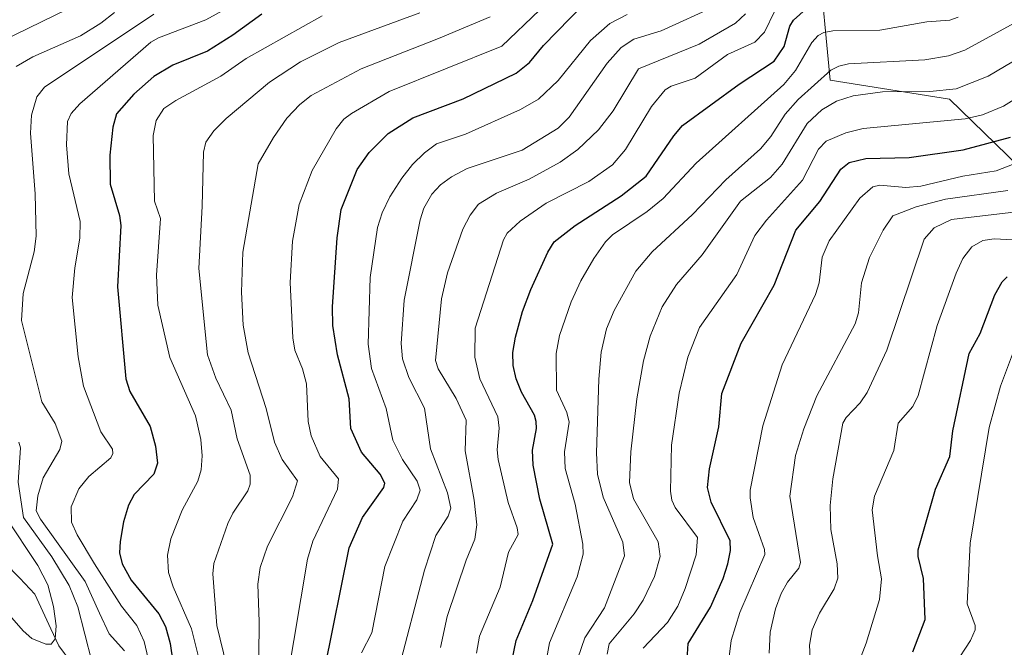
# Model space of a CAD drawing. Units: metres. Extents: x 678542 to 680407, y 4752179 to 4753936.
# Drawn here: x 678729 to 678915, y 4753562 to 4753681 of the extents above; entities that cross this region are included whole.
import ezdxf

# ---------------------------------------------------------------- set-up
doc = ezdxf.new("R2010")
doc.units = ezdxf.units.M
doc.header["$MEASUREMENT"] = 0
for name, color, linetype, lineweight in [('Arbolado forestal CxS', 92, 'Continuous', 0), ('Corriente natural lineal', 142, 'Continuous', 13), ('Curva de nivel maestra', 36, 'Continuous', 30), ('Curva de nivel normal', 36, 'Continuous', 0), ('Roquedo CxS', 135, 'Continuous', 0)]:
    doc.layers.add(name, color=color, linetype=linetype, lineweight=lineweight)

# ---------------------------------------------------------------- blocks, each defined once
blk = doc.blocks.new('*U157')
at = {"layer": 'Curva de nivel normal', "color": 36, "linetype": 'Continuous', "lineweight": 0}
blk.add_polyline3d([(678839.86, 4753560.88, 1340), (678840.25, 4753562.84, 1340), (678844.96, 4753568.53, 1340), (678846.65, 4753571.12, 1340), (678848.83, 4753575.64, 1340), (678849.88, 4753579.42, 1340), (678849.49, 4753582.16, 1340), (678844.81, 4753590.32, 1340), (678844.1, 4753593.45, 1340), (678844.32, 4753599.27, 1340), (678845.46, 4753609.3, 1340), (678846.74, 4753616.46, 1340), (678847.99, 4753621.14, 1340), (678850.27, 4753626.72, 1340), (678852.98, 4753630.94, 1340), (678857.82, 4753636.57, 1340), (678865.11, 4753646.71, 1340), (678870.77, 4753651.24, 1340), (678873.02, 4753653.72, 1340), (678877.74, 4753661.47, 1340), (678880.52, 4753664.03, 1340), (678883.29, 4753665.68, 1340), (678886.43, 4753666.67, 1340), (678891.98, 4753667.44, 1340), (678900.97, 4753667.49, 1340), (678905.98, 4753668.04, 1340), (678912.02, 4753670.43, 1340), (678918.18, 4753674.08, 1340)], dxfattribs=at)
blk = doc.blocks.new('*U160')
at = {"layer": 'Curva de nivel normal', "color": 36, "linetype": 'Continuous', "lineweight": 0}
blk.add_polyline3d([(678815.11, 4753561.08, 1320), (678815.64, 4753564.32, 1320), (678819.58, 4753573.61, 1320), (678821.17, 4753580.2, 1320), (678822.96, 4753583.6, 1320), (678822.81, 4753584.83, 1320), (678821.11, 4753589.62, 1320), (678819.22, 4753597.76, 1320), (678819.02, 4753599.6, 1320), (678819.38, 4753603.74, 1320), (678819.12, 4753605.9, 1320), (678815.74, 4753613.09, 1320), (678814.77, 4753617.15, 1320), (678814.82, 4753622.64, 1320), (678820.22, 4753639.38, 1320), (678820.88, 4753640.7, 1320), (678823.34, 4753642.92, 1320), (678828.26, 4753646.38, 1320), (678836.35, 4753650.48, 1320), (678840.84, 4753653.64, 1320), (678843.34, 4753656.55, 1320), (678848.27, 4753664.65, 1320), (678850.81, 4753667.85, 1320), (678851.94, 4753668.5, 1320), (678856.51, 4753670.02, 1320), (678862.66, 4753674.52, 1320), (678867.8, 4753676.83, 1320), (678869.62, 4753678.73, 1320), (678871.59, 4753682.8, 1320)], dxfattribs=at)

msp = doc.modelspace()

# ---------------------------------------------------------------- linework, layer by layer
at = {"layer": 'Arbolado forestal CxS', "color": 92, "linetype": 'Continuous', "lineweight": 0}
for points in [[(678720.8371, 4753813.5545, 1181.1457), (678731.7341, 4753829.8083, 1177.7975), (678758.3347, 4753853.5951, 1177.09), (678757.6527, 4753852.9171, 1177.1343), (678760.7815, 4753835.2233, 1183.3786), (678767.0371, 4753799.8355, 1201.969), (678778.1177, 4753772.2357, 1221.0696), (678794.8901, 4753745.4597, 1242.2509), (678815.1693, 4753711.6597, 1272.8076), (678835.3067, 4753704.6109, 1284.7743), (678844.0477, 4753715.9267, 1279.8586), (678836.8489, 4753731.3597, 1266.7393), (678820.3955, 4753765.3105, 1238.3769), (678804.4563, 4753793.0895, 1216.6369), (678825.0235, 4753781.2573, 1231.3624), (678858.4457, 4753752.9645, 1264.244), (678883.8849, 4753724.8995, 1294.4728), (678879.8607, 4753692.9837, 1320.996), (678882.0975, 4753669.6307, 1340.349), (678904.7219, 4753666.0299, 1345.179), (678922.2043, 4753649.0539, 1368.2155)], [(678758.3347, 4753853.5951, 1177.09), (678757.6527, 4753852.9171, 1177.1343), (678760.7815, 4753835.2233, 1183.3786), (678767.0371, 4753799.8355, 1201.969), (678778.1177, 4753772.2357, 1221.0696), (678794.8901, 4753745.4597, 1242.2509), (678815.1693, 4753711.6597, 1272.8076), (678835.3067, 4753704.6109, 1284.7743), (678844.0477, 4753715.9267, 1279.8586), (678836.8489, 4753731.3597, 1266.7393), (678820.3955, 4753765.3105, 1238.3769), (678804.4563, 4753793.0895, 1216.6369), (678825.0235, 4753781.2573, 1231.3624), (678858.4457, 4753752.9645, 1264.244), (678883.8849, 4753724.8995, 1294.4728), (678879.8607, 4753692.9837, 1320.996), (678882.0975, 4753669.6307, 1340.349), (678904.7219, 4753666.0299, 1345.179), (678922.2043, 4753649.0539, 1368.2155)]]:
    msp.add_polyline3d(points, dxfattribs=at)
at = {"layer": 'Corriente natural lineal', "color": 142, "linetype": 'Continuous', "lineweight": 13}
msp.add_polyline3d([(678738.3198, 4753559.3037, 1257.4785), (678735.9797, 4753562.4555, 1255.6733), (678734.4552, 4753565.7189, 1254.6188), (678732.9308, 4753568.9822, 1253.0019), (678731.4063, 4753572.2456, 1251.9082), (678728.5494, 4753575.2716, 1251.5313), (678725.6924, 4753578.2976, 1249.7194)], dxfattribs=at)
at = {"layer": 'Curva de nivel maestra', "color": 36, "linetype": 'Continuous', "lineweight": 30}
for points in [[(678786.35, 4753558.21, 1300), (678790.99, 4753581.08, 1300), (678793.49, 4753586.82, 1300), (678797.51, 4753592.51, 1300), (678797.72, 4753593.27, 1300), (678796.82, 4753594.99, 1300), (678793.31, 4753599.16, 1300), (678791.27, 4753603.68, 1300), (678790.96, 4753609.29, 1300), (678788.75, 4753617.64, 1300), (678787.87, 4753623.19, 1300), (678787.81, 4753626.73, 1300), (678788.68, 4753639.76, 1300), (678789.46, 4753645.14, 1300), (678792.46, 4753652.76, 1300), (678794.78, 4753655.94, 1300), (678798.33, 4753659.58, 1300), (678803.05, 4753662.52, 1300), (678812.54, 4753666.14, 1300), (678822.62, 4753671, 1300), (678825.12, 4753672.98, 1300), (678827.77, 4753676.24, 1300), (678835.37, 4753683.99, 1300)], [(678821.78, 4753559.52, 1325), (678822.63, 4753563.49, 1325), (678825.78, 4753571.09, 1325), (678829.52, 4753581.72, 1325), (678827.07, 4753590.3, 1325), (678825.79, 4753596.73, 1325), (678825.67, 4753599.54, 1325), (678826.44, 4753603.63, 1325), (678826.42, 4753604.96, 1325), (678826.1, 4753606.2, 1325), (678823.58, 4753610.53, 1325), (678822.57, 4753613.05, 1325), (678822.05, 4753615.61, 1325), (678821.99, 4753618.03, 1325), (678822.47, 4753620.95, 1325), (678823.8, 4753625.82, 1325), (678825.39, 4753630, 1325), (678828.59, 4753637.06, 1325), (678829.81, 4753639.06, 1325), (678833.79, 4753642.15, 1325), (678842.52, 4753647.73, 1325), (678847.26, 4753651.45, 1325), (678852.46, 4753659.13, 1325), (678854.12, 4753661.06, 1325), (678864.84, 4753668.93, 1325), (678871.47, 4753673.25, 1325), (678873.37, 4753676.02, 1325), (678874.43, 4753679.88, 1325), (678875.11, 4753681.05, 1325), (678877.56, 4753683.18, 1325)], [(678774.4, 4753682.16, 1275), (678768.9, 4753678.17, 1275), (678764.12, 4753675.17, 1275), (678757.56, 4753672.49, 1275), (678753.98, 4753670.33, 1275), (678750.14, 4753667.01, 1275), (678746.87, 4753663.28, 1275), (678746.16, 4753660.73, 1275), (678745.6, 4753655.42, 1275), (678745.69, 4753649.95, 1275), (678747.48, 4753644.04, 1275), (678747.73, 4753642.11, 1275), (678747.09, 4753630.51, 1275), (678748.63, 4753613.08, 1275), (678749.42, 4753610.68, 1275), (678753.26, 4753604.07, 1275), (678754.27, 4753600.29, 1275), (678754.65, 4753597.11, 1275), (678753.96, 4753595.03, 1275), (678750.22, 4753591.14, 1275), (678749.14, 4753589.15, 1275), (678748.19, 4753585.98, 1275), (678747.57, 4753582.28, 1275), (678747.46, 4753580.13, 1275), (678747.94, 4753577.99, 1275), (678749.65, 4753574.92, 1275), (678754.88, 4753568.54, 1275), (678756.16, 4753566.17, 1275), (678757.04, 4753562.92, 1275), (678758.14, 4753555.56, 1275)], [(678854.91, 4753558.89, 1350), (678855.16, 4753562.95, 1350), (678859.4, 4753569.83, 1350), (678861.84, 4753575.25, 1350), (678862.72, 4753578.02, 1350), (678863.23, 4753580.54, 1350), (678863.12, 4753582.35, 1350), (678859.55, 4753589.73, 1350), (678858.86, 4753592.45, 1350), (678859.21, 4753596.04, 1350), (678861, 4753603.95, 1350), (678861.54, 4753610.29, 1350), (678865.23, 4753619.83, 1350), (678871.45, 4753630.83, 1350), (678875.59, 4753641.25, 1350), (678880.1, 4753646.64, 1350), (678884.12, 4753652.78, 1350), (678885.71, 4753654.03, 1350), (678888.83, 4753654.79, 1350), (678897.04, 4753655.01, 1350), (678907.3, 4753656.45, 1350), (678916.28, 4753658.86, 1350)], [(678897.76, 4753561.35, 1375), (678900.1, 4753567.46, 1375), (678899.8, 4753575.21, 1375), (678898.74, 4753579.39, 1375), (678898.74, 4753580.68, 1375), (678902.07, 4753592.19, 1375), (678904.76, 4753598.34, 1375), (678905.34, 4753603.2, 1375), (678908.45, 4753617.87, 1375), (678910.5, 4753621.65, 1375), (678913.29, 4753628.96, 1375), (678914.67, 4753631.48, 1375), (678915.63, 4753632.42, 1375)]]:
    msp.add_polyline3d(points, dxfattribs=at)
at = {"layer": 'Curva de nivel normal', "color": 36, "linetype": 'Continuous', "lineweight": 0}
for points in [[(678740.08, 4753684.34, 1255), (678725.26, 4753677.11, 1255)], [(678769.67, 4753684.3, 1270), (678763.79, 4753681.08, 1270), (678754.82, 4753677.68, 1270), (678753.41, 4753676.83, 1270), (678739.92, 4753665.18, 1270), (678738.28, 4753663.36, 1270), (678737.6, 4753661.8, 1270), (678737.43, 4753657.41, 1270), (678737.83, 4753651.94, 1270), (678739.97, 4753642.91, 1270), (678739.95, 4753639.7, 1270), (678738.98, 4753634.1, 1270), (678738.49, 4753628.48, 1270), (678739.63, 4753617.21, 1270), (678740.61, 4753611.7, 1270), (678743.94, 4753603.04, 1270), (678746.13, 4753599.76, 1270), (678746.2, 4753598.92, 1270), (678745.79, 4753598.08, 1270), (678741.66, 4753594.55, 1270), (678739.72, 4753592.22, 1270), (678738.31, 4753588.82, 1270), (678738.38, 4753585.91, 1270), (678739.44, 4753583.5, 1270), (678742.69, 4753578, 1270), (678747.84, 4753570, 1270), (678750.74, 4753566.32, 1270), (678752.11, 4753563.33, 1270), (678753.65, 4753556.87, 1270)], [(678779.22, 4753555.98, 1295), (678783.06, 4753578.9, 1295), (678784.1, 4753582.3, 1295), (678788.74, 4753592.17, 1295), (678788.91, 4753594.12, 1295), (678785.47, 4753598.37, 1295), (678783.74, 4753602.26, 1295), (678783.19, 4753605, 1295), (678782.85, 4753612.15, 1295), (678782.11, 4753614.96, 1295), (678780.65, 4753618.5, 1295), (678780.26, 4753620.83, 1295), (678779.78, 4753631.34, 1295), (678780.2, 4753639.17, 1295), (678781.46, 4753646.13, 1295), (678783.98, 4753652.57, 1295), (678788.48, 4753660.47, 1295), (678789.98, 4753662.26, 1295), (678791.38, 4753663.35, 1295), (678798.55, 4753667.52, 1295), (678819.88, 4753676.13, 1295), (678827.04, 4753682.94, 1295)], [(678800.09, 4753557.26, 1310), (678805.22, 4753576.79, 1310), (678807.39, 4753583.38, 1310), (678809.73, 4753587.04, 1310), (678810.2, 4753588.57, 1310), (678809.56, 4753591.44, 1310), (678806.34, 4753599.83, 1310), (678805.26, 4753607.54, 1310), (678802.26, 4753613.31, 1310), (678801.05, 4753616.89, 1310), (678800.79, 4753619.78, 1310), (678801.35, 4753627.98, 1310), (678804.41, 4753643.19, 1310), (678805.11, 4753645.41, 1310), (678806.65, 4753648.03, 1310), (678808.29, 4753649.85, 1310), (678810.35, 4753651.36, 1310), (678813.29, 4753652.9, 1310), (678823.75, 4753656.39, 1310), (678830.58, 4753660.59, 1310), (678832.62, 4753662.67, 1310), (678839.84, 4753672.88, 1310), (678842.52, 4753675.85, 1310), (678844.92, 4753677.4, 1310), (678850.1, 4753678.99, 1310), (678860.62, 4753683.83, 1310)], [(678746.51, 4753682.5, 1260), (678743.92, 4753680.43, 1260), (678740.09, 4753678.04, 1260), (678731.03, 4753674.09, 1260), (678727.87, 4753672.28, 1260)], [(678753.97, 4753682.19, 1265), (678733.27, 4753668.31, 1265), (678731.76, 4753666.52, 1265), (678730.78, 4753663.02, 1265), (678730.59, 4753659.62, 1265), (678731.49, 4753648.14, 1265), (678731.67, 4753640.08, 1265), (678731.3, 4753637.12, 1265), (678729.18, 4753629.24, 1265), (678728.9, 4753624.14, 1265), (678732.74, 4753608.71, 1265), (678735.27, 4753604.62, 1265), (678736.51, 4753601.25, 1265), (678736.17, 4753599.7, 1265), (678732.99, 4753594.32, 1265), (678732, 4753590.92, 1265), (678731.69, 4753588.09, 1265), (678732.47, 4753586.45, 1265), (678740.97, 4753574.64, 1265), (678743.64, 4753568.68, 1265), (678745.47, 4753564.76, 1265), (678748.37, 4753561.54, 1265)], [(678763.18, 4753557.36, 1280), (678761.08, 4753565.67, 1280), (678757.6, 4753573.68, 1280), (678756.72, 4753576.37, 1280), (678756.52, 4753579.67, 1280), (678757.19, 4753582.78, 1280), (678759.29, 4753588.16, 1280), (678762.32, 4753593.71, 1280), (678762.92, 4753595.83, 1280), (678763.14, 4753598.46, 1280), (678762.86, 4753601.57, 1280), (678761.83, 4753606.08, 1280), (678756.97, 4753617.13, 1280), (678754.71, 4753627.04, 1280), (678754.47, 4753632.7, 1280), (678755.2, 4753643.42, 1280), (678754.07, 4753646.72, 1280), (678753.83, 4753659.2, 1280), (678754.38, 4753662.03, 1280), (678755.86, 4753664.27, 1280), (678758.15, 4753665.82, 1280), (678766.64, 4753670.41, 1280), (678771.45, 4753673.79, 1280), (678785.83, 4753681.83, 1280)], [(678768.41, 4753555.99, 1285), (678765.88, 4753566.34, 1285), (678765.12, 4753576.13, 1285), (678765.33, 4753578.09, 1285), (678767.98, 4753585.66, 1285), (678768.91, 4753587.6, 1285), (678771.74, 4753591.83, 1285), (678772.18, 4753593.09, 1285), (678772.18, 4753594.83, 1285), (678769.74, 4753601.72, 1285), (678768.63, 4753607.15, 1285), (678765.68, 4753613.21, 1285), (678764.13, 4753617.63, 1285), (678762.46, 4753633.99, 1285), (678763.14, 4753645.78, 1285), (678763.39, 4753656, 1285), (678763.83, 4753657.92, 1285), (678765.33, 4753660.06, 1285), (678767.68, 4753662.37, 1285), (678775.89, 4753669.31, 1285), (678781.74, 4753673.16, 1285), (678789.04, 4753676.81, 1285), (678804.33, 4753682.42, 1285)], [(678773.76, 4753554.05, 1290), (678773.93, 4753567.02, 1290), (678773.64, 4753574.19, 1290), (678774.1, 4753577.34, 1290), (678775.51, 4753581.35, 1290), (678780.21, 4753590.71, 1290), (678781.18, 4753593.74, 1290), (678778.27, 4753597.78, 1290), (678776.79, 4753601.09, 1290), (678775.25, 4753607.47, 1290), (678771.82, 4753618.01, 1290), (678770.88, 4753623.22, 1290), (678770.55, 4753629.49, 1290), (678770.83, 4753637.06, 1290), (678773.75, 4753653.79, 1290), (678776.61, 4753658.82, 1290), (678779.16, 4753662.45, 1290), (678781.61, 4753665.06, 1290), (678783.77, 4753666.75, 1290), (678793.25, 4753671.83, 1290), (678807.87, 4753677.57, 1290), (678817.66, 4753681.66, 1290)], [(678793.31, 4753561.17, 1305), (678795.23, 4753564.96, 1305), (678797.7, 4753577.51, 1305), (678801.14, 4753586.11, 1305), (678803.75, 4753590.14, 1305), (678804.43, 4753591.95, 1305), (678803.84, 4753593.68, 1305), (678801.04, 4753597.81, 1305), (678799.21, 4753601.42, 1305), (678797.97, 4753607.45, 1305), (678795.17, 4753615.04, 1305), (678794.53, 4753619.66, 1305), (678794.91, 4753632.27, 1305), (678796.35, 4753641.75, 1305), (678797.23, 4753644.53, 1305), (678798.64, 4753647.54, 1305), (678800.91, 4753651.12, 1305), (678802.99, 4753653.67, 1305), (678805.21, 4753655.9, 1305), (678807.51, 4753657.6, 1305), (678813, 4753659.41, 1305), (678823.4, 4753664.11, 1305), (678826.81, 4753666.07, 1305), (678830.57, 4753669.6, 1305), (678836.71, 4753677.16, 1305), (678840.32, 4753680.38, 1305), (678843.65, 4753682.11, 1305)], [(678808.27, 4753562.19, 1315), (678809.5, 4753568.03, 1315), (678813.11, 4753578.72, 1315), (678814.76, 4753582.66, 1315), (678815.14, 4753585.41, 1315), (678814.66, 4753590.07, 1315), (678812.93, 4753599.4, 1315), (678813.14, 4753605.22, 1315), (678811.25, 4753609.33, 1315), (678807.85, 4753614.98, 1315), (678807.31, 4753616.57, 1315), (678808.48, 4753628.26, 1315), (678809.59, 4753633.15, 1315), (678812.49, 4753641.46, 1315), (678813.89, 4753644.09, 1315), (678815.45, 4753646.18, 1315), (678818.88, 4753648.26, 1315), (678825.05, 4753650.88, 1315), (678830.92, 4753654.11, 1315), (678834.29, 4753656.52, 1315), (678838.2, 4753660.24, 1315), (678840.98, 4753663.83, 1315), (678845.79, 4753671.79, 1315), (678857.29, 4753676.47, 1315), (678864.17, 4753680.46, 1315), (678866.02, 4753682.24, 1315)], [(678828.3, 4753559.57, 1330), (678828.91, 4753563.04, 1330), (678834.14, 4753575.53, 1330), (678835.29, 4753579.82, 1330), (678835.23, 4753581.74, 1330), (678833.78, 4753589.32, 1330), (678831.86, 4753596.11, 1330), (678831.77, 4753599.21, 1330), (678832.61, 4753604.85, 1330), (678832.17, 4753606.68, 1330), (678830.25, 4753610.92, 1330), (678830.16, 4753617.85, 1330), (678830.78, 4753621.29, 1330), (678833.05, 4753627.63, 1330), (678834.87, 4753631.65, 1330), (678837.3, 4753635.86, 1330), (678839.55, 4753639.04, 1330), (678840.83, 4753640.34, 1330), (678847.44, 4753644.8, 1330), (678850.44, 4753647.22, 1330), (678856.7, 4753653.94, 1330), (678873.28, 4753668.83, 1330), (678875.54, 4753671.51, 1330), (678878.61, 4753676.79, 1330), (678879.83, 4753678.15, 1330), (678880.88, 4753678.71, 1330), (678882.57, 4753679, 1330), (678891.51, 4753679.12, 1330), (678900.38, 4753680.69, 1330), (678904.78, 4753681.02, 1330), (678906.36, 4753681.61, 1330)], [(678834.26, 4753560.16, 1335), (678835.63, 4753564.01, 1335), (678839.35, 4753569.68, 1335), (678843.1, 4753579.51, 1335), (678842.78, 4753582.13, 1335), (678839.1, 4753590.65, 1335), (678838, 4753595.03, 1335), (678837.8, 4753599.06, 1335), (678838.25, 4753612.99, 1335), (678838.72, 4753618.14, 1335), (678839.71, 4753622.54, 1335), (678841.16, 4753625.99, 1335), (678845.29, 4753633.47, 1335), (678848.37, 4753637.15, 1335), (678856, 4753644.22, 1335), (678862.35, 4753650.76, 1335), (678868.89, 4753656.66, 1335), (678870.84, 4753659, 1335), (678873.58, 4753663.2, 1335), (678876.02, 4753666, 1335), (678882.23, 4753671.53, 1335), (678883.73, 4753672.33, 1335), (678885.58, 4753672.75, 1335), (678900.04, 4753673.51, 1335), (678904.53, 4753674.29, 1335), (678907.63, 4753675.32, 1335), (678917.67, 4753680.83, 1335)], [(678846.69, 4753562.02, 1345), (678851.29, 4753566.91, 1345), (678853.2, 4753569.97, 1345), (678854.63, 4753573.37, 1345), (678856.67, 4753579.72, 1345), (678856.97, 4753582.98, 1345), (678852.72, 4753588.69, 1345), (678852.08, 4753590.11, 1345), (678851.81, 4753591.77, 1345), (678852.02, 4753600.48, 1345), (678853.48, 4753610.37, 1345), (678855.13, 4753617.18, 1345), (678857.35, 4753622.77, 1345), (678864.4, 4753632.86, 1345), (678867.82, 4753640.22, 1345), (678870.03, 4753643.13, 1345), (678876.86, 4753650.69, 1345), (678879.86, 4753656.61, 1345), (678881.35, 4753658.12, 1345), (678885.05, 4753659.69, 1345), (678888.34, 4753660.53, 1345), (678907.68, 4753662.36, 1345), (678910.95, 4753663.12, 1345), (678914.92, 4753664.72, 1345), (678917.98, 4753666.63, 1345)], [(678862.87, 4753559.89, 1355), (678863.34, 4753563.48, 1355), (678864.98, 4753568.82, 1355), (678869.74, 4753579.81, 1355), (678869.66, 4753580.73, 1355), (678867.52, 4753586.77, 1355), (678866.91, 4753590.53, 1355), (678866.93, 4753591.98, 1355), (678869.32, 4753604.18, 1355), (678872.98, 4753615.74, 1355), (678879.29, 4753629.04, 1355), (678879.99, 4753631.26, 1355), (678880.57, 4753636.12, 1355), (678881.93, 4753639.23, 1355), (678887.72, 4753647.31, 1355), (678890.15, 4753649.45, 1355), (678891.51, 4753649.74, 1355), (678896.4, 4753649.35, 1355), (678899.27, 4753649.59, 1355), (678907.22, 4753651.46, 1355), (678913.52, 4753652.5, 1355), (678919.53, 4753654.83, 1355)], [(678870.5, 4753561.11, 1360), (678870.75, 4753565.06, 1360), (678871.74, 4753569.47, 1360), (678872.78, 4753572.38, 1360), (678874.03, 4753574.53, 1360), (678876.16, 4753577.17, 1360), (678876.48, 4753578.26, 1360), (678874.47, 4753590.86, 1360), (678875.49, 4753598.53, 1360), (678877.07, 4753603.61, 1360), (678879.56, 4753609.86, 1360), (678886.81, 4753623.52, 1360), (678887.43, 4753625.56, 1360), (678888.02, 4753631.27, 1360), (678889.56, 4753636.06, 1360), (678892.1, 4753641.27, 1360), (678893.99, 4753643.95, 1360), (678898.41, 4753645.68, 1360), (678903.91, 4753647.11, 1360), (678915.77, 4753648.75, 1360)], [(678878.4, 4753557.66, 1365), (678878.17, 4753562.6, 1365), (678878.65, 4753565.5, 1365), (678880.05, 4753568.68, 1365), (678882.84, 4753573.31, 1365), (678883.55, 4753575.31, 1365), (678883.4, 4753577.99, 1365), (678882.23, 4753584.54, 1365), (678882.06, 4753589.09, 1365), (678882.59, 4753594.11, 1365), (678884.49, 4753604.64, 1365), (678885.09, 4753605.74, 1365), (678887.78, 4753608.53, 1365), (678889.12, 4753610.51, 1365), (678892.81, 4753618.53, 1365), (678899.89, 4753639.55, 1365), (678901.82, 4753641.65, 1365), (678905.06, 4753643.26, 1365), (678917.41, 4753644.7, 1365)], [(678887.14, 4753558.35, 1370), (678888.92, 4753562.97, 1370), (678891.44, 4753571.24, 1370), (678891.79, 4753575.19, 1370), (678891.06, 4753579.56, 1370), (678890.06, 4753588.24, 1370), (678890.5, 4753590.81, 1370), (678894.18, 4753599.48, 1370), (678894.98, 4753604.65, 1370), (678897.73, 4753607.85, 1370), (678898.73, 4753609.94, 1370), (678902.38, 4753623.16, 1370), (678905.93, 4753633.09, 1370), (678907.25, 4753635.87, 1370), (678908.95, 4753638.1, 1370), (678911.03, 4753639.26, 1370), (678913.17, 4753639.61, 1370), (678917.94, 4753639.33, 1370)], [(678917.5, 4753494.75, 1380), (678912.88, 4753498.28, 1380), (678907.32, 4753503.78, 1380), (678904.32, 4753507.35, 1380), (678901.36, 4753511.77, 1380), (678900.62, 4753514.73, 1380), (678900.87, 4753522.29, 1380), (678900.21, 4753529.74, 1380), (678900.57, 4753540.59, 1380), (678901.36, 4753544.12, 1380), (678903.73, 4753550.19, 1380), (678905.72, 4753558.95, 1380), (678908.67, 4753563.51, 1380), (678909.58, 4753565.49, 1380), (678909.54, 4753566.33, 1380), (678908.03, 4753570.45, 1380), (678908.64, 4753581.91, 1380), (678912.21, 4753603.85, 1380), (678914.35, 4753611.67, 1380), (678918.53, 4753622.78, 1380)], [(678728.36, 4753601.1, 1260), (678728.72, 4753600.02, 1260), (678728.24, 4753593.47, 1260), (678729.28, 4753586.78, 1260), (678734.63, 4753579.35, 1260), (678737.9, 4753573.94, 1260), (678739.58, 4753569.85, 1260), (678742.2, 4753559.5, 1260)], [(678725.85, 4753586.95, 1255), (678732, 4753577.7, 1255), (678733.84, 4753574.06, 1255), (678734.93, 4753569.95, 1255), (678735.44, 4753566.26, 1255), (678735.25, 4753563.8, 1255), (678734.51, 4753562.79, 1255), (678733.47, 4753562.78, 1255), (678730.87, 4753563.87, 1255), (678729.21, 4753565.3, 1255), (678726.16, 4753568.82, 1255)]]:
    msp.add_polyline3d(points, dxfattribs=at)
at = {"layer": 'Roquedo CxS', "color": 135, "linetype": 'Continuous', "lineweight": 0}
for points in [[(678758.3347, 4753853.5951, 1177.09), (678757.6527, 4753852.9171, 1177.1343), (678760.7815, 4753835.2233, 1183.3786), (678767.0371, 4753799.8355, 1201.969), (678778.1177, 4753772.2357, 1221.0696), (678794.8901, 4753745.4597, 1242.2509), (678815.1693, 4753711.6597, 1272.8076), (678835.3067, 4753704.6109, 1284.7743), (678844.0477, 4753715.9267, 1279.8586), (678836.8489, 4753731.3597, 1266.7393), (678820.3955, 4753765.3105, 1238.3769), (678804.4563, 4753793.0895, 1216.6369), (678825.0235, 4753781.2573, 1231.3624), (678858.4457, 4753752.9645, 1264.244), (678883.8849, 4753724.8995, 1294.4728), (678879.8607, 4753692.9837, 1320.996), (678882.0975, 4753669.6307, 1340.349), (678904.7219, 4753666.0299, 1345.179), (678922.2043, 4753649.0539, 1368.2155)], [(678922.2043, 4753649.0539, 1368.2155), (678904.7219, 4753666.0299, 1345.179), (678882.0975, 4753669.6307, 1340.349), (678879.8607, 4753692.9837, 1320.996)]]:
    msp.add_polyline3d(points, dxfattribs=at)

# ---------------------------------------------------------------- block references
at = {"layer": 'Curva de nivel normal', "color": 36, "linetype": 'Continuous', "lineweight": 0}
for name in ['*U157', '*U160']:
    msp.add_blockref(name, (0, 0), dxfattribs=at)

doc.saveas('drawing.dxf')
